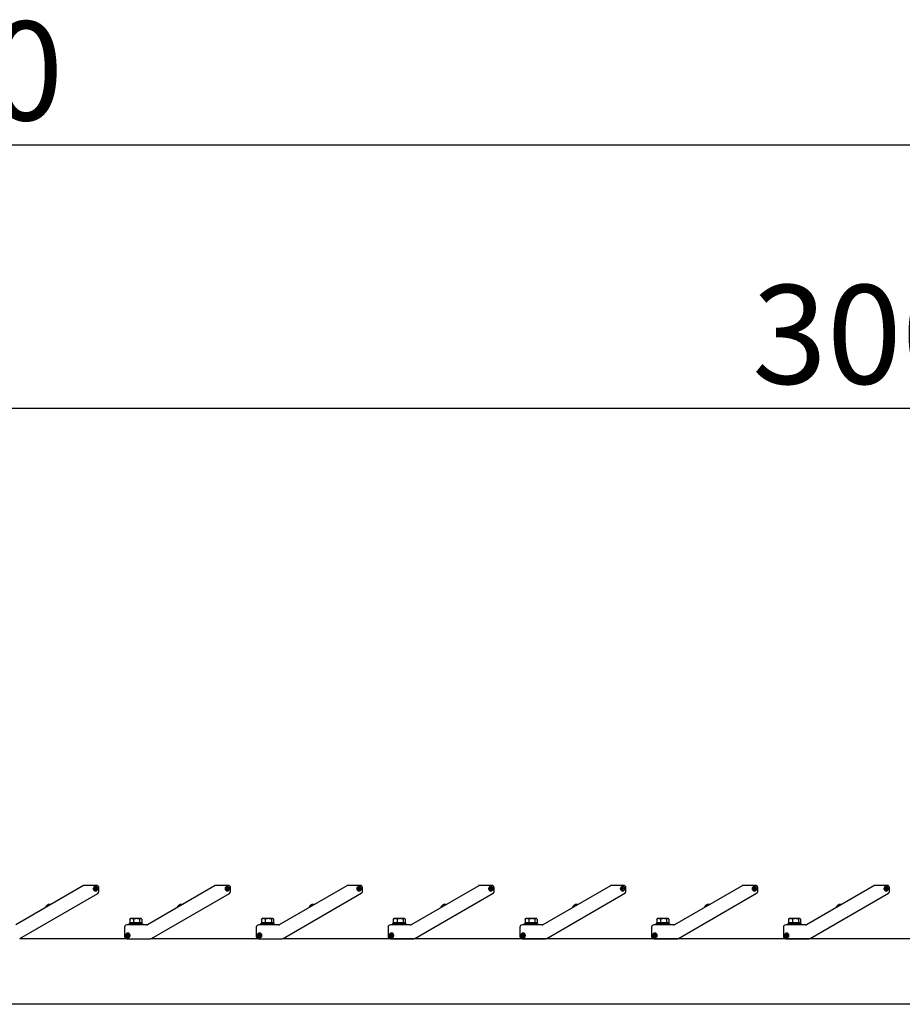
# Model space of a CAD drawing. Extents: x 0 to 21000, y 0 to 14850.
# Drawn here: x 7299 to 8639, y 7309 to 8803 of the extents above; entities that cross this region are included whole.
import ezdxf

# ---------------------------------------------------------------- set-up
doc = ezdxf.new("R2010")
doc.units = 0
doc.header["$LTSCALE"] = 15
doc.layers.get('0').update_dxf_attribs({"linetype": 'CONTINUOUS'})
doc.layers.get('DEFPOINTS').update_dxf_attribs({"linetype": 'CONTINUOUS'})
doc.layers.add('P001', color=131, linetype='CONTINUOUS')
doc.layers.add('P_2DIM', color=6, linetype='CONTINUOUS')
doc.layers.add('P902（隠線）', color=147, linetype='CONTINUOUS', lineweight=5, true_color=0x3f6f7f)
doc.styles.add('BIGFONT', font='simplex.shx', dxfattribs={"bigfont": 'bigfont.shx'})
doc.dimstyles.new('DIMBIGFONT$0', dxfattribs={"dimscale": 50, "dimtxt": 3, "dimasz": 2, "dimexe": 1.5, "dimexo": 3, "dimgap": 0.75, "dimtad": 1, "dimdec": 1, "dimdsep": 46, "dimtxsty": 'BIGFONT', "dimsah": 1, "dimcen": 0, "dimclrt": 230, "dimadec": 1, "dimazin": 2, "dimtfac": 0.6, "dimtdec": 1, "dimtofl": 0, "dimtmove": 2, "dimatfit": 3, "dimfxl": 1, "dimtvp": 1, "dimtolj": 1, "dimarcsym": 0})

# ---------------------------------------------------------------- blocks, each defined once
blk = doc.blocks.new('*D5')
at = {"layer": 'DEFPOINTS', "color": 0}
for p in [(3375.2, 8612.7), (3375.2, 7412.3), (10975.2, 7412.3)]:
    blk.add_point(p, dxfattribs=at)
at = {"layer": 'P_2DIM', "color": 0, "lineweight": -2}
for p, q in [((3375.2, 7562.3), (3375.2, 8687.7)), ((10975.2, 7562.3), (10975.2, 8687.7)), ((10875.2, 8612.7), (3475.2, 8612.7))]:
    blk.add_line(p, q, dxfattribs=at)
at = {"layer": 'P_2DIM', "color": 0}
for points in [[(3475.2, 8629.4), (3475.2, 8596), (3375.2, 8612.7)], [(10875.2, 8629.4), (10875.2, 8596), (10975.2, 8612.7)]]:
    blk.add_solid(points, dxfattribs=at)
at = {"layer": 'P_2DIM', "color": 230, "insert": (6910.9, 8800.2), "char_height": 150, "attachment_point": 1, "style": 'BIGFONT'}
blk.add_mtext('\\A1;7600', dxfattribs=at)
blk = doc.blocks.new('*D6')
at = {"layer": 'DEFPOINTS', "color": 0}
for p in [(7175.2, 8212.8), (10175.2, 7441), (7175.2, 7432.6)]:
    blk.add_point(p, dxfattribs=at)
at = {"layer": 'P_2DIM', "color": 0, "lineweight": -2}
for p, q in [((7175.2, 7582.6), (7175.2, 8287.8)), ((10175.2, 7591), (10175.2, 8287.8)), ((10075.2, 8212.8), (7275.2, 8212.8))]:
    blk.add_line(p, q, dxfattribs=at)
at = {"layer": 'P_2DIM', "color": 0}
for points in [[(7275.2, 8229.5), (7275.2, 8196.1), (7175.2, 8212.8)], [(10075.2, 8229.5), (10075.2, 8196.1), (10175.2, 8212.8)]]:
    blk.add_solid(points, dxfattribs=at)
at = {"layer": 'P_2DIM', "color": 230, "insert": (8410.7, 8400.3), "char_height": 150, "attachment_point": 1, "style": 'BIGFONT'}
blk.add_mtext('\\A1;3000', dxfattribs=at)
blk = doc.blocks.new('*U2')
at = {"layer": 'P001'}
for p, q in [((57, 40), (-45.6, -19.2)), ((77, 40.5), (58.7, 40.5)), ((73.4, 35.1), (73.5, 36.1)), ((75, 35), (73.4, 35.1)), ((73.5, 36.1), (75, 36)), ((74.9, 35), (74.9, 36)), ((74.9, 33.5), (75, 35)), ((75.9, 33.4), (74.9, 33.5)), ((75, 36), (75.1, 37.6)), ((75, 36.1), (76, 36.1)), ((76, 34.9), (75, 34.9)), ((75.1, 37.6), (76.1, 37.5)), ((76, 35), (75.9, 33.4)), ((76.1, 37.5), (76, 36)), ((76, 36), (77.6, 35.9)), ((77.5, 34.9), (76, 35)), ((76.1, 36), (76.1, 35)), ((77.6, 35.9), (77.5, 34.9)), ((80.5, 31.4), (80.5, 37)), ((-39.7, -40), (78.8, 28.4)), ((0.9, 9.6), (0.9, 9.6)), ((2, 10.5), (2.1, 10.3)), ((3, 10.8), (2.9, 11)), ((4.3, 11.5), (4.3, 11.5)), ((-72.6, -10.7), (-72.6, -16.4)), ((-71.5, -10), (-72.1, -10.3)), ((-69.8, -10), (-71.5, -10)), ((-62.3, -10), (-69.8, -10)), ((-66.9, -10.7), (-66.9, -16.4)), ((-56.1, -10), (-62.3, -10)), ((-57.7, -10.7), (-57.7, -16.4)), ((-55.5, -10), (-56.1, -10)), ((-55.5, -10), (-54.9, -10.3)), ((-54.4, -10.7), (-54.4, -16.4)), ((-80.5, -23), (-80.5, -37)), ((-46.8, -19.5), (-77, -19.5)), ((-74.5, -19.5), (-74.5, -18.4)), ((-52.5, -18.4), (-74.5, -18.4)), ((-72.7, -18.4), (-72.7, -16.4)), ((-72.6, -16.4), (-72.7, -16.4)), ((-72.6, -16.4), (-72.6, -16.4)), ((-66.9, -16.4), (-72.6, -16.4)), ((-66.9, -16.4), (-66.9, -16.4)), ((-66.8, -16.4), (-66.9, -16.4)), ((-64.5, -16.4), (-66.8, -16.4)), ((-62.5, -16.4), (-64.5, -16.4)), ((-64.5, -18.4), (-64.5, -16.4)), ((-62.5, -18.4), (-62.5, -16.4)), ((-57.8, -16.4), (-62.5, -16.4)), ((-57.7, -16.4), (-57.8, -16.4)), ((-57.7, -16.4), (-57.7, -16.4)), ((-54.3, -16.4), (-57.7, -16.4)), ((-54.3, -18.4), (-54.3, -16.4)), ((-52.5, -19.5), (-52.5, -18.4)), ((-77.6, -35), (-76, -35)), ((-77.6, -36), (-77.6, -35)), ((-76, -36), (-77.6, -36)), ((-77, -40.5), (-41.4, -40.5)), ((-76.1, -36), (-76.1, -35)), ((-76, -33.5), (-75, -33.5)), ((-76, -35), (-76, -33.5)), ((-76, -34.9), (-75, -34.9)), ((-76, -37.6), (-76, -36)), ((-75, -36.1), (-76, -36.1)), ((-75, -37.6), (-76, -37.6)), ((-75, -33.5), (-75, -35)), ((-75, -35), (-73.5, -35)), ((-75, -36), (-75, -37.6)), ((-73.5, -36), (-75, -36)), ((-74.9, -35), (-74.9, -36)), ((-73.5, -35), (-73.5, -36))]:
    blk.add_line(p, q, dxfattribs=at)
for centre in [(75.5, 35.5), (-75.5, -35.5)]:
    blk.add_circle(centre, 3, dxfattribs=at)
for centre, radius, start, end in [((58.7, 37), 3.5, 90, 120), ((75.5, 35.5), 3.5, 90, 0), ((75.5, 35.5), 3.5, 0, 90), ((77, 37), 3.5, 0, 90), ((77, 31.4), 3.5, 300, 0), ((5.5, 5.5), 6.12, 138.5969, 167.6834), ((5.5, 5.5), 6.1, 124.7017, 138.5518), ((5.5, 5.5), 6.1, 101.4482, 115.2983), ((5.5, 5.5), 6.12, 72.3166, 101.4031), ((-77, -23), 3.5, 90, 180), ((-46.8, -17), 2.5, 270, 300), ((-77, -37), 3.5, 180, 270), ((-75.5, -35.5), 3.5, 270, 180), ((-75.5, -35.5), 3.5, 180, 270), ((-41.4, -37), 3.5, 270, 300)]:
    blk.add_arc(centre, radius, start, end, dxfattribs=at)
blk.add_ellipse((5.1, 6.2), major_axis=(-5.16, -2.98), ratio=0.849903, start_param=4.628379, end_param=4.796399, dxfattribs=at)
for points, weights in [([(-69.8, -10), (-71.1, -10), (-72.6, -10.7)], [1, 1.0379548493, 1]), ([(-72.6, -10.7), (-72.4, -10.5), (-72.1, -10.3)], [1, 1.01139215957, 1.01594559881]), ([(-66.9, -10.7), (-68.4, -10), (-69.8, -10)], [1, 1.0379548493, 1]), ([(-62.3, -10), (-64.4, -10), (-66.9, -10.7)], [1, 1.0379548493, 1]), ([(-57.7, -10.7), (-60.2, -10), (-62.3, -10)], [1, 1.0379548493, 1]), ([(-56.1, -10), (-56.8, -10), (-57.7, -10.7)], [1, 1.0379548493, 1]), ([(-54.4, -10.7), (-55.3, -10), (-56.1, -10)], [1, 1.0379548493, 1])]:
    blk.add_rational_spline(points, weights, degree=2, dxfattribs=at)
blk = doc.blocks.new('*U35')
at = {"layer": 'P001'}
for p, q in [((57, 40), (-45.6, -19.2)), ((77, 40.5), (58.7, 40.5)), ((73.4, 35.1), (73.5, 36.1)), ((75, 35), (73.4, 35.1)), ((73.5, 36.1), (75, 36)), ((74.9, 35), (74.9, 36)), ((74.9, 33.5), (75, 35)), ((75.9, 33.4), (74.9, 33.5)), ((75, 36), (75.1, 37.6)), ((75, 36.1), (76, 36.1)), ((76, 34.9), (75, 34.9)), ((75.1, 37.6), (76.1, 37.5)), ((76, 35), (75.9, 33.4)), ((76.1, 37.5), (76, 36)), ((76, 36), (77.6, 35.9)), ((77.5, 34.9), (76, 35)), ((76.1, 36), (76.1, 35)), ((77.6, 35.9), (77.5, 34.9)), ((80.5, 31.4), (80.5, 37)), ((-39.7, -40), (78.8, 28.4)), ((0.9, 9.6), (0.9, 9.6)), ((2, 10.5), (2.1, 10.3)), ((3, 10.8), (2.9, 11)), ((4.3, 11.5), (4.3, 11.5)), ((-72.6, -10.7), (-72.6, -16.4)), ((-71.5, -10), (-72.1, -10.3)), ((-69.8, -10), (-71.5, -10)), ((-62.3, -10), (-69.8, -10)), ((-66.9, -10.7), (-66.9, -16.4)), ((-56.1, -10), (-62.3, -10)), ((-57.7, -10.7), (-57.7, -16.4)), ((-55.5, -10), (-56.1, -10)), ((-55.5, -10), (-54.9, -10.3)), ((-54.4, -10.7), (-54.4, -16.4)), ((-80.5, -23), (-80.5, -37)), ((-46.8, -19.5), (-77, -19.5)), ((-74.5, -19.5), (-74.5, -18.4)), ((-52.5, -18.4), (-74.5, -18.4)), ((-72.7, -18.4), (-72.7, -16.4)), ((-72.6, -16.4), (-72.7, -16.4)), ((-72.6, -16.4), (-72.6, -16.4)), ((-66.9, -16.4), (-72.6, -16.4)), ((-66.9, -16.4), (-66.9, -16.4)), ((-66.8, -16.4), (-66.9, -16.4)), ((-64.5, -16.4), (-66.8, -16.4)), ((-62.5, -16.4), (-64.5, -16.4)), ((-64.5, -18.4), (-64.5, -16.4)), ((-62.5, -18.4), (-62.5, -16.4)), ((-57.8, -16.4), (-62.5, -16.4)), ((-57.7, -16.4), (-57.8, -16.4)), ((-57.7, -16.4), (-57.7, -16.4)), ((-54.3, -16.4), (-57.7, -16.4)), ((-54.3, -18.4), (-54.3, -16.4)), ((-52.5, -19.5), (-52.5, -18.4)), ((-77.6, -35), (-76, -35)), ((-77.6, -36), (-77.6, -35)), ((-76, -36), (-77.6, -36)), ((-77, -40.5), (-41.4, -40.5)), ((-76.1, -36), (-76.1, -35)), ((-76, -33.5), (-75, -33.5)), ((-76, -35), (-76, -33.5)), ((-76, -34.9), (-75, -34.9)), ((-76, -37.6), (-76, -36)), ((-75, -36.1), (-76, -36.1)), ((-75, -37.6), (-76, -37.6)), ((-75, -33.5), (-75, -35)), ((-75, -35), (-73.5, -35)), ((-75, -36), (-75, -37.6)), ((-73.5, -36), (-75, -36)), ((-74.9, -35), (-74.9, -36)), ((-73.5, -35), (-73.5, -36))]:
    blk.add_line(p, q, dxfattribs=at)
for centre in [(75.5, 35.5), (-75.5, -35.5)]:
    blk.add_circle(centre, 3, dxfattribs=at)
for centre, radius, start, end in [((58.7, 37), 3.5, 90, 120), ((75.5, 35.5), 3.5, 90, 0), ((75.5, 35.5), 3.5, 0, 90), ((77, 37), 3.5, 0, 90), ((77, 31.4), 3.5, 300, 0), ((5.5, 5.5), 6.12, 138.5969, 167.6834), ((5.5, 5.5), 6.1, 124.7017, 138.5518), ((5.5, 5.5), 6.1, 101.4482, 115.2983), ((5.5, 5.5), 6.12, 72.3166, 101.4031), ((-77, -23), 3.5, 90, 180), ((-46.8, -17), 2.5, 270, 300), ((-77, -37), 3.5, 180, 270), ((-75.5, -35.5), 3.5, 270, 180), ((-75.5, -35.5), 3.5, 180, 270), ((-41.4, -37), 3.5, 270, 300)]:
    blk.add_arc(centre, radius, start, end, dxfattribs=at)
blk.add_ellipse((5.1, 6.2), major_axis=(-5.16, -2.98), ratio=0.849903, start_param=4.628379, end_param=4.796399, dxfattribs=at)
for points, weights in [([(-69.8, -10), (-71.1, -10), (-72.6, -10.7)], [1, 1.0379548493, 1]), ([(-72.6, -10.7), (-72.4, -10.5), (-72.1, -10.3)], [1, 1.01139215957, 1.01594559881]), ([(-66.9, -10.7), (-68.4, -10), (-69.8, -10)], [1, 1.0379548493, 1]), ([(-62.3, -10), (-64.4, -10), (-66.9, -10.7)], [1, 1.0379548493, 1]), ([(-57.7, -10.7), (-60.2, -10), (-62.3, -10)], [1, 1.0379548493, 1]), ([(-56.1, -10), (-56.8, -10), (-57.7, -10.7)], [1, 1.0379548493, 1]), ([(-54.4, -10.7), (-55.3, -10), (-56.1, -10)], [1, 1.0379548493, 1])]:
    blk.add_rational_spline(points, weights, degree=2, dxfattribs=at)

msp = doc.modelspace()

# ---------------------------------------------------------------- linework, layer by layer
at = {"layer": 'P001'}
for p, q in [((7395.67, 7488.84), (7293.14, 7429.65)), ((7415.69, 7489.31), (7397.42, 7489.31)), ((7413.72, 7484.84), (7413.79, 7486.38)), ((7413.79, 7486.38), (7414.79, 7486.33)), ((7414.79, 7486.33), (7414.71, 7484.79)), ((7419.19, 7480.2), (7419.19, 7485.81)), ((7595.67, 7488.84), (7493.14, 7429.65)), ((7615.69, 7489.31), (7597.42, 7489.31)), ((7613.72, 7484.84), (7613.79, 7486.38)), ((7613.79, 7486.38), (7614.79, 7486.33)), ((7614.79, 7486.33), (7614.71, 7484.79)), ((7619.19, 7480.2), (7619.19, 7485.81)), ((7299, 7408.78), (7417.44, 7477.16)), ((7412.12, 7483.91), (7412.17, 7484.91)), ((7413.67, 7483.84), (7412.12, 7483.91)), ((7412.17, 7484.91), (7413.72, 7484.84)), ((7413.57, 7483.84), (7413.62, 7484.84)), ((7413.59, 7482.29), (7413.67, 7483.84)), ((7414.59, 7482.24), (7413.59, 7482.29)), ((7414.66, 7483.69), (7413.66, 7483.74)), ((7413.72, 7484.94), (7414.72, 7484.89)), ((7414.67, 7483.79), (7414.59, 7482.24)), ((7416.21, 7483.71), (7414.67, 7483.79)), ((7414.71, 7484.79), (7416.26, 7484.71)), ((7414.81, 7484.78), (7414.77, 7483.78)), ((7416.26, 7484.71), (7416.21, 7483.71)), ((7499, 7408.78), (7617.44, 7477.16)), ((7612.12, 7483.91), (7612.17, 7484.91)), ((7613.67, 7483.84), (7612.12, 7483.91)), ((7612.17, 7484.91), (7613.72, 7484.84)), ((7613.57, 7483.84), (7613.62, 7484.84)), ((7613.59, 7482.29), (7613.67, 7483.84)), ((7614.59, 7482.24), (7613.59, 7482.29)), ((7614.66, 7483.69), (7613.66, 7483.74)), ((7613.72, 7484.94), (7614.72, 7484.89)), ((7614.67, 7483.79), (7614.59, 7482.24)), ((7616.21, 7483.71), (7614.67, 7483.79)), ((7614.71, 7484.79), (7616.26, 7484.71)), ((7614.81, 7484.78), (7614.77, 7483.78)), ((7616.26, 7484.71), (7616.21, 7483.71)), ((7339.57, 7458.39), (7339.58, 7458.38)), ((7340.68, 7459.36), (7340.83, 7459.1)), ((7341.7, 7459.6), (7341.55, 7459.86)), ((7342.95, 7460.32), (7342.95, 7460.34)), ((7539.57, 7458.39), (7539.58, 7458.38)), ((7540.68, 7459.36), (7540.83, 7459.1)), ((7541.7, 7459.6), (7541.55, 7459.86)), ((7542.95, 7460.32), (7542.95, 7460.34)), ((7458.19, 7425.81), (7458.19, 7411.81)), ((7491.89, 7429.31), (7461.69, 7429.31)), ((7464.19, 7429.31), (7464.19, 7430.41)), ((7486.19, 7430.41), (7464.19, 7430.41)), ((7465.99, 7430.41), (7465.99, 7432.41)), ((7466.06, 7432.41), (7465.99, 7432.41)), ((7466.06, 7438.1), (7466.06, 7432.41)), ((7466.1, 7432.41), (7466.06, 7432.41)), ((7471.76, 7432.41), (7466.1, 7432.41)), ((7467.19, 7438.81), (7466.59, 7438.47)), ((7468.93, 7438.81), (7467.19, 7438.81)), ((7476.38, 7438.81), (7468.93, 7438.81)), ((7471.81, 7432.41), (7471.76, 7432.41)), ((7471.81, 7438.1), (7471.81, 7432.41)), ((7471.88, 7432.41), (7471.81, 7432.41)), ((7474.19, 7432.41), (7471.88, 7432.41)), ((7476.19, 7432.41), (7474.19, 7432.41)), ((7474.19, 7430.41), (7474.19, 7432.41)), ((7476.19, 7430.41), (7476.19, 7432.41)), ((7480.87, 7432.41), (7476.19, 7432.41)), ((7482.64, 7438.81), (7476.38, 7438.81)), ((7480.94, 7432.41), (7480.87, 7432.41)), ((7480.94, 7438.1), (7480.94, 7432.41)), ((7480.97, 7432.41), (7480.94, 7432.41)), ((7484.39, 7432.41), (7480.97, 7432.41)), ((7483.19, 7438.81), (7482.64, 7438.81)), ((7483.19, 7438.81), (7483.79, 7438.47)), ((7484.33, 7438.1), (7484.33, 7432.41)), ((7484.39, 7430.41), (7484.39, 7432.41)), ((7486.19, 7429.31), (7486.19, 7430.41)), ((7461.14, 7413.81), (7462.69, 7413.81)), ((7461.14, 7412.81), (7461.14, 7413.81)), ((7462.69, 7412.81), (7461.14, 7412.81)), ((7462.59, 7412.81), (7462.59, 7413.81)), ((7462.69, 7413.81), (7462.69, 7415.36)), ((7462.69, 7415.36), (7463.69, 7415.36)), ((7462.69, 7413.91), (7463.69, 7413.91)), ((7462.69, 7411.26), (7462.69, 7412.81)), ((7463.69, 7412.71), (7462.69, 7412.71)), ((7463.69, 7411.26), (7462.69, 7411.26)), ((7463.69, 7415.36), (7463.69, 7413.81)), ((7463.69, 7413.81), (7465.24, 7413.81)), ((7463.69, 7412.81), (7463.69, 7411.26)), ((7465.24, 7412.81), (7463.69, 7412.81)), ((7463.79, 7413.81), (7463.79, 7412.81)), ((7465.24, 7413.81), (7465.24, 7412.81)), ((7299.05, 7408.81), (7459.89, 7408.81)), ((7461.69, 7408.31), (7497.25, 7408.31)), ((7499.05, 7408.81), (7659.89, 7408.81)), ((7699.05, 7408.81), (10859.89, 7408.81)), ((10972.19, 7308.81), (6378.19, 7308.81))]:
    msp.add_line(p, q, dxfattribs=at)
for centre in [(7414.19, 7484.31), (7614.19, 7484.31), (7463.19, 7413.31)]:
    msp.add_circle(centre, 3, dxfattribs=at)
for centre, radius, start, end in [((7397.42, 7485.81), 3.5, 90, 120), ((7414.19, 7484.31), 3.5, 90, 0), ((7414.19, 7484.31), 3.5, 0, 90), ((7415.69, 7485.81), 3.5, 0, 90), ((7597.42, 7485.81), 3.5, 90, 120), ((7614.19, 7484.31), 3.5, 90, 0), ((7614.19, 7484.31), 3.5, 0, 90), ((7615.69, 7485.81), 3.5, 0, 90), ((7415.69, 7480.2), 3.5, 300, 0), ((7615.69, 7480.2), 3.5, 300, 0), ((7344.16, 7454.34), 6.12, 138.59691, 167.68339), ((7344.16, 7454.34), 6.1, 124.70165, 138.55183), ((7344.16, 7454.34), 6.1, 101.44817, 115.29835), ((7344.16, 7454.34), 6.12, 72.31661, 101.40309), ((7544.16, 7454.34), 6.12, 138.59691, 167.68339), ((7544.16, 7454.34), 6.1, 124.70165, 138.55183), ((7544.16, 7454.34), 6.1, 101.44817, 115.29835), ((7544.16, 7454.34), 6.12, 72.31661, 101.40309), ((7461.69, 7425.81), 3.5, 90, 180), ((7491.89, 7431.81), 2.5, 270, 300), ((7461.69, 7411.81), 3.5, 180, 270), ((7463.19, 7413.31), 3.5, 270, 180), ((7463.19, 7413.31), 3.5, 180, 270), ((7497.25, 7411.81), 3.5, 270, 300)]:
    msp.add_arc(centre, radius, start, end, dxfattribs=at)
for centre in [(7343.79, 7454.98), (7543.79, 7454.98)]:
    msp.add_ellipse(centre, major_axis=(-5.16, -2.98), ratio=0.8499027, start_param=4.6283792, end_param=4.7963987, dxfattribs=at)
for points, weights in [([(7468.93, 7438.81), (7467.6, 7438.81), (7466.06, 7438.1)], [1, 1.0379548493, 1]), ([(7466.06, 7438.1), (7466.33, 7438.32), (7466.59, 7438.47)], [1, 1.01139215957, 1.01594559881]), ([(7471.81, 7438.1), (7470.27, 7438.81), (7468.93, 7438.81)], [1, 1.0379548493, 1]), ([(7476.38, 7438.81), (7474.26, 7438.81), (7471.81, 7438.1)], [1, 1.0379548493, 1]), ([(7480.94, 7438.1), (7478.5, 7438.81), (7476.38, 7438.81)], [1, 1.0379548493, 1]), ([(7482.64, 7438.81), (7481.85, 7438.81), (7480.94, 7438.1)], [1, 1.0379548493, 1]), ([(7484.33, 7438.1), (7483.42, 7438.81), (7482.64, 7438.81)], [1, 1.0379548493, 1])]:
    msp.add_rational_spline(points, weights, degree=2, dxfattribs=at)

# ---------------------------------------------------------------- block references
for name, p in [('*U35', (8138.69, 7448.81)), ('*U2', (8538.69, 7448.81))]:
    msp.add_blockref(name, p)
at = {"layer": 'P902（隠線）', "color": 0, "linetype": 'ByBlock', "lineweight": -2}
for name, p in [('*U2', (7738.69, 7448.81)), ('*U35', (7938.69, 7448.81)), ('*U2', (8338.69, 7448.81))]:
    msp.add_blockref(name, p, dxfattribs=at)

# ---------------------------------------------------------------- dimensions: what is measured, and where the dimension line sits
at = {"layer": 'P_2DIM'}
for base, p1, p2, picture, middle in [((3375.19, 8612.7), (10975.19, 7412.31), (3375.19, 7412.31), '*D5', (7175.19, 8612.7)), ((7175.19, 8212.81), (10175.19, 7440.99), (7175.19, 7432.55), '*D6', (8674.99, 8212.81))]:
    dim = msp.add_linear_dim(base=base, p1=p1, p2=p2, dimstyle='DIMBIGFONT$0', override={"dimtmove": 0}, dxfattribs=at)
    dim.commit()
    dim.dimension.update_dxf_attribs({"geometry": picture, "text_midpoint": middle, "dimtype": 160})

doc.saveas('drawing.dxf')
